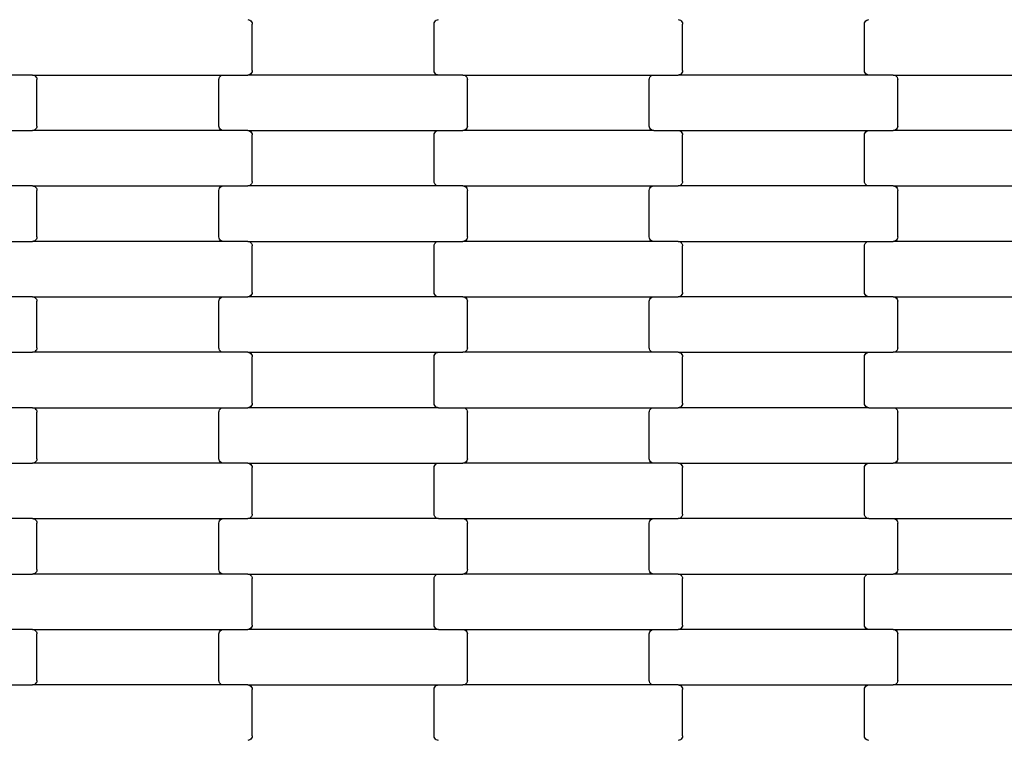
# Model space of a CAD drawing. Units: millimetres. Extents: x 439 to 8969, y -385 to 8855.
# Drawn here: x 5227 to 5671, y 3708 to 4033 of the extents above; entities that cross this region are included whole.
import ezdxf

# ---------------------------------------------------------------- set-up
doc = ezdxf.new("R2010")
doc.units = ezdxf.units.MM
doc.layers.add('Dimensions', color=7, linetype='Continuous')
doc.styles.get("Standard").update_dxf_attribs({"font": 'arial.ttf'})
doc.dimstyles.new('Leikkiset keinu', dxfattribs={"dimtxt": 150, "dimasz": 2.5, "dimexe": 0.06, "dimexo": 0.625, "dimtad": 0, "dimtih": 1, "dimtoh": 1, "dimdec": 0, "dimtxsty": 'Standard', "dimcen": 2.5, "dimadec": 0, "dimazin": 0, "dimtfac": 1, "dimtmove": 0, "dimatfit": 3, "dimfxl": 1, "dimarcsym": 0})

# ---------------------------------------------------------------- blocks, each defined once
blk = doc.blocks.new('*D2')
at = {"layer": 'Defpoints', "color": 0}
for p in [(5356.32, 7684.75), (5228.44, 533.4), (8741.47, 533.4)]:
    blk.add_point(p, dxfattribs=at)
at = {"layer": 'Dimensions', "color": 0, "lineweight": -2}
for p, q in [((5356.95, 7684.75), (8741.53, 7684.75)), ((8741.47, 7682.25), (8741.47, 4186.28)), ((8741.47, 535.9), (8741.47, 4031.88)), ((5229.06, 533.4), (8741.53, 533.4))]:
    blk.add_line(p, q, dxfattribs=at)
at = {"layer": 'Dimensions', "color": 0}
for points in [[(8741.89, 7682.25), (8741.05, 7682.25), (8741.47, 7684.75)], [(8741.05, 535.9), (8741.89, 535.9), (8741.47, 533.4)]]:
    blk.add_solid(points, dxfattribs=at)
at = {"layer": 'Dimensions', "color": 0, "insert": (8741.47, 4109.08), "char_height": 150, "attachment_point": 5}
blk.add_mtext('7151', dxfattribs=at)
blk = doc.blocks.new('*D4')
at = {"layer": 'Defpoints', "color": 0}
for p in [(4657.69, 6438.03), (6802.91, 6438.03), (4657.69, 1779.03)]:
    blk.add_point(p, dxfattribs=at)
at = {"layer": 'Dimensions', "color": 0, "lineweight": -2}
for p, q in [((4658.32, 6438.03), (6802.97, 6438.03)), ((6802.91, 6435.53), (6802.91, 4185.73)), ((6802.91, 1781.53), (6802.91, 4031.33)), ((4658.32, 1779.03), (6802.97, 1779.03))]:
    blk.add_line(p, q, dxfattribs=at)
at = {"layer": 'Dimensions', "color": 0}
for points in [[(6803.32, 6435.53), (6802.49, 6435.53), (6802.91, 6438.03)], [(6802.49, 1781.53), (6803.32, 1781.53), (6802.91, 1779.03)]]:
    blk.add_solid(points, dxfattribs=at)
at = {"layer": 'Dimensions', "color": 0, "insert": (6802.91, 4108.53), "char_height": 150, "attachment_point": 5}
blk.add_mtext('4659', dxfattribs=at)

msp = doc.modelspace()

# ---------------------------------------------------------------- linework, layer by layer
for p, q in [((5329.96, 4033.45), (5330.48, 4033.38)), ((5330.48, 4033.38), (5330.97, 4033.18)), ((5330.97, 4033.18), (5331.39, 4032.86)), ((5331.39, 4032.86), (5331.71, 4032.45)), ((5331.71, 4032.45), (5331.91, 4031.97)), ((5331.91, 4031.97), (5331.98, 4031.45)), ((5331.98, 4010.45), (5331.98, 4031.45)), ((5413.98, 4031.45), (5414.04, 4031.97)), ((5413.98, 4010.45), (5413.98, 4031.45)), ((5414.04, 4031.97), (5414.25, 4032.45)), ((5414.25, 4032.45), (5414.57, 4032.86)), ((5414.57, 4032.86), (5414.98, 4033.18)), ((5414.98, 4033.18), (5415.47, 4033.38)), ((5415.47, 4033.38), (5415.99, 4033.45)), ((5523.96, 4033.45), (5524.48, 4033.38)), ((5524.48, 4033.38), (5524.97, 4033.18)), ((5524.97, 4033.18), (5525.39, 4032.86)), ((5525.39, 4032.86), (5525.71, 4032.45)), ((5525.71, 4032.45), (5525.91, 4031.97)), ((5525.91, 4031.97), (5525.98, 4031.45)), ((5525.98, 4010.45), (5525.98, 4031.45)), ((5607.98, 4031.45), (5608.04, 4031.97)), ((5607.98, 4010.45), (5607.98, 4031.45)), ((5608.04, 4031.97), (5608.25, 4032.45)), ((5608.25, 4032.45), (5608.57, 4032.86)), ((5608.57, 4032.86), (5608.98, 4033.18)), ((5608.98, 4033.18), (5609.47, 4033.38)), ((5609.47, 4033.38), (5609.99, 4033.45)), ((5232.96, 4008.45), (5221.99, 4008.45)), ((5232.96, 4008.45), (5233.48, 4008.38)), ((5232.96, 4008.45), (5318.99, 4008.45)), ((5233.48, 4008.38), (5233.97, 4008.18)), ((5233.97, 4008.18), (5234.39, 4007.86)), ((5234.39, 4007.86), (5234.71, 4007.45)), ((5234.71, 4007.45), (5234.91, 4006.97)), ((5317.04, 4006.97), (5317.25, 4007.45)), ((5317.25, 4007.45), (5317.57, 4007.86)), ((5317.57, 4007.86), (5317.98, 4008.18)), ((5317.98, 4008.18), (5318.47, 4008.38)), ((5318.47, 4008.38), (5318.99, 4008.45)), ((5318.99, 4008.45), (5329.96, 4008.45)), ((5330.48, 4008.52), (5329.96, 4008.45)), ((5415.99, 4008.45), (5329.96, 4008.45)), ((5330.97, 4008.72), (5330.48, 4008.52)), ((5331.39, 4009.04), (5330.97, 4008.72)), ((5331.71, 4009.45), (5331.39, 4009.04)), ((5331.91, 4009.93), (5331.71, 4009.45)), ((5331.98, 4010.45), (5331.91, 4009.93)), ((5414.04, 4009.93), (5413.98, 4010.45)), ((5414.25, 4009.45), (5414.04, 4009.93)), ((5414.57, 4009.04), (5414.25, 4009.45)), ((5414.98, 4008.72), (5414.57, 4009.04)), ((5415.47, 4008.52), (5414.98, 4008.72)), ((5415.99, 4008.45), (5415.47, 4008.52)), ((5426.96, 4008.45), (5415.99, 4008.45)), ((5426.96, 4008.45), (5427.48, 4008.38)), ((5426.96, 4008.45), (5512.99, 4008.45)), ((5427.48, 4008.38), (5427.97, 4008.18)), ((5427.97, 4008.18), (5428.39, 4007.86)), ((5428.39, 4007.86), (5428.71, 4007.45)), ((5428.71, 4007.45), (5428.91, 4006.97)), ((5511.04, 4006.97), (5511.25, 4007.45)), ((5511.25, 4007.45), (5511.57, 4007.86)), ((5511.57, 4007.86), (5511.98, 4008.18)), ((5511.98, 4008.18), (5512.47, 4008.38)), ((5512.47, 4008.38), (5512.99, 4008.45)), ((5512.99, 4008.45), (5523.96, 4008.45)), ((5524.48, 4008.52), (5523.96, 4008.45)), ((5609.99, 4008.45), (5523.96, 4008.45)), ((5524.97, 4008.72), (5524.48, 4008.52)), ((5525.39, 4009.04), (5524.97, 4008.72)), ((5525.71, 4009.45), (5525.39, 4009.04)), ((5525.91, 4009.93), (5525.71, 4009.45)), ((5525.98, 4010.45), (5525.91, 4009.93)), ((5608.04, 4009.93), (5607.98, 4010.45)), ((5608.25, 4009.45), (5608.04, 4009.93)), ((5608.57, 4009.04), (5608.25, 4009.45)), ((5608.98, 4008.72), (5608.57, 4009.04)), ((5609.47, 4008.52), (5608.98, 4008.72)), ((5609.99, 4008.45), (5609.47, 4008.52)), ((5620.96, 4008.45), (5609.99, 4008.45)), ((5620.96, 4008.45), (5621.48, 4008.38)), ((5620.96, 4008.45), (5706.99, 4008.45)), ((5621.48, 4008.38), (5621.97, 4008.18)), ((5621.97, 4008.18), (5622.39, 4007.86)), ((5622.39, 4007.86), (5622.71, 4007.45)), ((5622.71, 4007.45), (5622.91, 4006.97)), ((5234.91, 4006.97), (5234.98, 4006.45)), ((5234.98, 3985.45), (5234.98, 4006.45)), ((5316.98, 4006.45), (5317.04, 4006.97)), ((5316.98, 3985.45), (5316.98, 4006.45)), ((5428.91, 4006.97), (5428.98, 4006.45)), ((5428.98, 3985.45), (5428.98, 4006.45)), ((5510.98, 4006.45), (5511.04, 4006.97)), ((5510.98, 3985.45), (5510.98, 4006.45)), ((5622.91, 4006.97), (5622.98, 4006.45)), ((5622.98, 3985.45), (5622.98, 4006.45)), ((5234.98, 3985.45), (5234.91, 3984.93)), ((5317.04, 3984.93), (5316.98, 3985.45)), ((5428.98, 3985.45), (5428.91, 3984.93)), ((5511.04, 3984.93), (5510.98, 3985.45)), ((5622.98, 3985.45), (5622.91, 3984.93)), ((5221.99, 3983.45), (5232.96, 3983.45)), ((5233.48, 3983.52), (5232.96, 3983.45)), ((5318.99, 3983.45), (5232.96, 3983.45)), ((5233.97, 3983.72), (5233.48, 3983.52)), ((5234.39, 3984.04), (5233.97, 3983.72)), ((5234.71, 3984.45), (5234.39, 3984.04)), ((5234.91, 3984.93), (5234.71, 3984.45)), ((5317.25, 3984.45), (5317.04, 3984.93)), ((5317.57, 3984.04), (5317.25, 3984.45)), ((5317.98, 3983.72), (5317.57, 3984.04)), ((5318.47, 3983.52), (5317.98, 3983.72)), ((5318.99, 3983.45), (5318.47, 3983.52)), ((5329.96, 3983.45), (5318.99, 3983.45)), ((5329.96, 3983.45), (5330.48, 3983.38)), ((5329.96, 3983.45), (5415.99, 3983.45)), ((5330.48, 3983.38), (5330.97, 3983.18)), ((5330.97, 3983.18), (5331.39, 3982.86)), ((5331.39, 3982.86), (5331.71, 3982.45)), ((5331.71, 3982.45), (5331.91, 3981.97)), ((5331.91, 3981.97), (5331.98, 3981.45)), ((5331.98, 3960.45), (5331.98, 3981.45)), ((5413.98, 3981.45), (5414.04, 3981.97)), ((5413.98, 3960.45), (5413.98, 3981.45)), ((5414.04, 3981.97), (5414.25, 3982.45)), ((5414.25, 3982.45), (5414.57, 3982.86)), ((5414.57, 3982.86), (5414.98, 3983.18)), ((5414.98, 3983.18), (5415.47, 3983.38)), ((5415.47, 3983.38), (5415.99, 3983.45)), ((5415.99, 3983.45), (5426.96, 3983.45)), ((5427.48, 3983.52), (5426.96, 3983.45)), ((5512.99, 3983.45), (5426.96, 3983.45)), ((5427.97, 3983.72), (5427.48, 3983.52)), ((5428.39, 3984.04), (5427.97, 3983.72)), ((5428.71, 3984.45), (5428.39, 3984.04)), ((5428.91, 3984.93), (5428.71, 3984.45)), ((5511.25, 3984.45), (5511.04, 3984.93)), ((5511.57, 3984.04), (5511.25, 3984.45)), ((5511.98, 3983.72), (5511.57, 3984.04)), ((5512.47, 3983.52), (5511.98, 3983.72)), ((5512.99, 3983.45), (5512.47, 3983.52)), ((5512.99, 3983.45), (5523.96, 3983.45)), ((5523.96, 3983.45), (5524.48, 3983.38)), ((5523.96, 3983.45), (5609.99, 3983.45)), ((5524.48, 3983.38), (5524.97, 3983.18)), ((5524.97, 3983.18), (5525.39, 3982.86)), ((5525.39, 3982.86), (5525.71, 3982.45)), ((5525.71, 3982.45), (5525.91, 3981.97)), ((5525.91, 3981.97), (5525.98, 3981.45)), ((5525.98, 3960.45), (5525.98, 3981.45)), ((5607.98, 3981.45), (5608.04, 3981.97)), ((5607.98, 3960.45), (5607.98, 3981.45)), ((5608.04, 3981.97), (5608.25, 3982.45)), ((5608.25, 3982.45), (5608.57, 3982.86)), ((5608.57, 3982.86), (5608.98, 3983.18)), ((5608.98, 3983.18), (5609.47, 3983.38)), ((5609.47, 3983.38), (5609.99, 3983.45)), ((5609.99, 3983.45), (5620.96, 3983.45)), ((5621.48, 3983.52), (5620.96, 3983.45)), ((5706.99, 3983.45), (5620.96, 3983.45)), ((5621.97, 3983.72), (5621.48, 3983.52)), ((5622.39, 3984.04), (5621.97, 3983.72)), ((5622.71, 3984.45), (5622.39, 3984.04)), ((5622.91, 3984.93), (5622.71, 3984.45)), ((5232.96, 3958.45), (5221.99, 3958.45)), ((5232.96, 3958.45), (5233.48, 3958.38)), ((5232.96, 3958.45), (5318.99, 3958.45)), ((5318.47, 3958.38), (5318.99, 3958.45)), ((5318.99, 3958.45), (5329.96, 3958.45)), ((5330.48, 3958.52), (5329.96, 3958.45)), ((5415.99, 3958.45), (5329.96, 3958.45)), ((5330.97, 3958.72), (5330.48, 3958.52)), ((5331.39, 3959.04), (5330.97, 3958.72)), ((5331.71, 3959.45), (5331.39, 3959.04)), ((5331.91, 3959.93), (5331.71, 3959.45)), ((5331.98, 3960.45), (5331.91, 3959.93)), ((5414.04, 3959.93), (5413.98, 3960.45)), ((5414.25, 3959.45), (5414.04, 3959.93)), ((5414.57, 3959.04), (5414.25, 3959.45)), ((5414.98, 3958.72), (5414.57, 3959.04)), ((5415.47, 3958.52), (5414.98, 3958.72)), ((5415.99, 3958.45), (5415.47, 3958.52)), ((5426.96, 3958.45), (5415.99, 3958.45)), ((5426.96, 3958.45), (5427.48, 3958.38)), ((5426.96, 3958.45), (5512.99, 3958.45)), ((5512.47, 3958.38), (5512.99, 3958.45)), ((5512.99, 3958.45), (5523.96, 3958.45)), ((5524.48, 3958.52), (5523.96, 3958.45)), ((5609.99, 3958.45), (5523.96, 3958.45)), ((5524.97, 3958.72), (5524.48, 3958.52)), ((5525.39, 3959.04), (5524.97, 3958.72)), ((5525.71, 3959.45), (5525.39, 3959.04)), ((5525.91, 3959.93), (5525.71, 3959.45)), ((5525.98, 3960.45), (5525.91, 3959.93)), ((5608.04, 3959.93), (5607.98, 3960.45)), ((5608.25, 3959.45), (5608.04, 3959.93)), ((5608.57, 3959.04), (5608.25, 3959.45)), ((5608.98, 3958.72), (5608.57, 3959.04)), ((5609.47, 3958.52), (5608.98, 3958.72)), ((5609.99, 3958.45), (5609.47, 3958.52)), ((5620.96, 3958.45), (5609.99, 3958.45)), ((5620.96, 3958.45), (5621.48, 3958.38)), ((5620.96, 3958.45), (5706.99, 3958.45)), ((5233.48, 3958.38), (5233.97, 3958.18)), ((5233.97, 3958.18), (5234.39, 3957.86)), ((5234.39, 3957.86), (5234.71, 3957.45)), ((5234.71, 3957.45), (5234.91, 3956.97)), ((5234.91, 3956.97), (5234.98, 3956.45)), ((5234.98, 3935.45), (5234.98, 3956.45)), ((5316.98, 3956.45), (5317.04, 3956.97)), ((5316.98, 3935.45), (5316.98, 3956.45)), ((5317.04, 3956.97), (5317.25, 3957.45)), ((5317.25, 3957.45), (5317.57, 3957.86)), ((5317.57, 3957.86), (5317.98, 3958.18)), ((5317.98, 3958.18), (5318.47, 3958.38)), ((5427.48, 3958.38), (5427.97, 3958.18)), ((5427.97, 3958.18), (5428.39, 3957.86)), ((5428.39, 3957.86), (5428.71, 3957.45)), ((5428.71, 3957.45), (5428.91, 3956.97)), ((5428.91, 3956.97), (5428.98, 3956.45)), ((5428.98, 3935.45), (5428.98, 3956.45)), ((5510.98, 3956.45), (5511.04, 3956.97)), ((5510.98, 3935.45), (5510.98, 3956.45)), ((5511.04, 3956.97), (5511.25, 3957.45)), ((5511.25, 3957.45), (5511.57, 3957.86)), ((5511.57, 3957.86), (5511.98, 3958.18)), ((5511.98, 3958.18), (5512.47, 3958.38)), ((5621.48, 3958.38), (5621.97, 3958.18)), ((5621.97, 3958.18), (5622.39, 3957.86)), ((5622.39, 3957.86), (5622.71, 3957.45)), ((5622.71, 3957.45), (5622.91, 3956.97)), ((5622.91, 3956.97), (5622.98, 3956.45)), ((5622.98, 3935.45), (5622.98, 3956.45)), ((5221.99, 3933.45), (5232.96, 3933.45)), ((5233.48, 3933.52), (5232.96, 3933.45)), ((5318.99, 3933.45), (5232.96, 3933.45)), ((5233.97, 3933.72), (5233.48, 3933.52)), ((5234.39, 3934.04), (5233.97, 3933.72)), ((5234.71, 3934.45), (5234.39, 3934.04)), ((5234.91, 3934.93), (5234.71, 3934.45)), ((5234.98, 3935.45), (5234.91, 3934.93)), ((5317.04, 3934.93), (5316.98, 3935.45)), ((5317.25, 3934.45), (5317.04, 3934.93)), ((5317.57, 3934.04), (5317.25, 3934.45)), ((5317.98, 3933.72), (5317.57, 3934.04)), ((5318.47, 3933.52), (5317.98, 3933.72)), ((5318.99, 3933.45), (5318.47, 3933.52)), ((5329.96, 3933.45), (5318.99, 3933.45)), ((5329.96, 3933.45), (5330.48, 3933.38)), ((5329.96, 3933.45), (5415.99, 3933.45)), ((5330.48, 3933.38), (5330.97, 3933.18)), ((5330.97, 3933.18), (5331.39, 3932.86)), ((5331.39, 3932.86), (5331.71, 3932.45)), ((5331.71, 3932.45), (5331.91, 3931.97)), ((5331.91, 3931.97), (5331.98, 3931.45)), ((5413.98, 3931.45), (5414.04, 3931.97)), ((5414.04, 3931.97), (5414.25, 3932.45)), ((5414.25, 3932.45), (5414.57, 3932.86)), ((5414.57, 3932.86), (5414.98, 3933.18)), ((5414.98, 3933.18), (5415.47, 3933.38)), ((5415.47, 3933.38), (5415.99, 3933.45)), ((5415.99, 3933.45), (5426.96, 3933.45)), ((5427.48, 3933.52), (5426.96, 3933.45)), ((5512.99, 3933.45), (5426.96, 3933.45)), ((5427.97, 3933.72), (5427.48, 3933.52)), ((5428.39, 3934.04), (5427.97, 3933.72)), ((5428.71, 3934.45), (5428.39, 3934.04)), ((5428.91, 3934.93), (5428.71, 3934.45)), ((5428.98, 3935.45), (5428.91, 3934.93)), ((5511.04, 3934.93), (5510.98, 3935.45)), ((5511.25, 3934.45), (5511.04, 3934.93)), ((5511.57, 3934.04), (5511.25, 3934.45)), ((5511.98, 3933.72), (5511.57, 3934.04)), ((5512.47, 3933.52), (5511.98, 3933.72)), ((5512.99, 3933.45), (5512.47, 3933.52)), ((5523.96, 3933.45), (5512.99, 3933.45)), ((5523.96, 3933.45), (5524.48, 3933.38)), ((5523.96, 3933.45), (5609.99, 3933.45)), ((5524.48, 3933.38), (5524.97, 3933.18)), ((5524.97, 3933.18), (5525.39, 3932.86)), ((5525.39, 3932.86), (5525.71, 3932.45)), ((5525.71, 3932.45), (5525.91, 3931.97)), ((5525.91, 3931.97), (5525.98, 3931.45)), ((5607.98, 3931.45), (5608.04, 3931.97)), ((5608.04, 3931.97), (5608.25, 3932.45)), ((5608.25, 3932.45), (5608.57, 3932.86)), ((5608.57, 3932.86), (5608.98, 3933.18)), ((5608.98, 3933.18), (5609.47, 3933.38)), ((5609.47, 3933.38), (5609.99, 3933.45)), ((5609.99, 3933.45), (5620.96, 3933.45)), ((5621.48, 3933.52), (5620.96, 3933.45)), ((5706.99, 3933.45), (5620.96, 3933.45)), ((5621.97, 3933.72), (5621.48, 3933.52)), ((5622.39, 3934.04), (5621.97, 3933.72)), ((5622.71, 3934.45), (5622.39, 3934.04)), ((5622.91, 3934.93), (5622.71, 3934.45)), ((5622.98, 3935.45), (5622.91, 3934.93)), ((5331.98, 3910.45), (5331.98, 3931.45)), ((5413.98, 3910.45), (5413.98, 3931.45)), ((5525.98, 3910.45), (5525.98, 3931.45)), ((5607.98, 3910.45), (5607.98, 3931.45)), ((5331.91, 3909.93), (5331.71, 3909.45)), ((5331.98, 3910.45), (5331.91, 3909.93)), ((5414.04, 3909.93), (5413.98, 3910.45)), ((5414.25, 3909.45), (5414.04, 3909.93)), ((5525.91, 3909.93), (5525.71, 3909.45)), ((5525.98, 3910.45), (5525.91, 3909.93)), ((5608.04, 3909.93), (5607.98, 3910.45)), ((5608.25, 3909.45), (5608.04, 3909.93)), ((5232.96, 3908.45), (5221.99, 3908.45)), ((5232.96, 3908.45), (5233.48, 3908.38)), ((5232.96, 3908.45), (5318.99, 3908.45)), ((5233.48, 3908.38), (5233.97, 3908.18)), ((5233.97, 3908.18), (5234.39, 3907.86)), ((5234.39, 3907.86), (5234.71, 3907.45)), ((5234.71, 3907.45), (5234.91, 3906.97)), ((5234.91, 3906.97), (5234.98, 3906.45)), ((5234.98, 3885.45), (5234.98, 3906.45)), ((5316.98, 3906.45), (5317.04, 3906.97)), ((5316.98, 3885.45), (5316.98, 3906.45)), ((5317.04, 3906.97), (5317.25, 3907.45)), ((5317.25, 3907.45), (5317.57, 3907.86)), ((5317.57, 3907.86), (5317.98, 3908.18)), ((5317.98, 3908.18), (5318.47, 3908.38)), ((5318.47, 3908.38), (5318.99, 3908.45)), ((5318.99, 3908.45), (5329.96, 3908.45)), ((5330.48, 3908.52), (5329.96, 3908.45)), ((5415.99, 3908.45), (5329.96, 3908.45)), ((5330.97, 3908.72), (5330.48, 3908.52)), ((5331.39, 3909.04), (5330.97, 3908.72)), ((5331.71, 3909.45), (5331.39, 3909.04)), ((5414.57, 3909.04), (5414.25, 3909.45)), ((5414.98, 3908.72), (5414.57, 3909.04)), ((5415.47, 3908.52), (5414.98, 3908.72)), ((5415.99, 3908.45), (5415.47, 3908.52)), ((5426.96, 3908.45), (5415.99, 3908.45)), ((5426.96, 3908.45), (5427.48, 3908.38)), ((5426.96, 3908.45), (5512.99, 3908.45)), ((5427.48, 3908.38), (5427.97, 3908.18)), ((5427.97, 3908.18), (5428.39, 3907.86)), ((5428.39, 3907.86), (5428.71, 3907.45)), ((5428.71, 3907.45), (5428.91, 3906.97)), ((5428.91, 3906.97), (5428.98, 3906.45)), ((5428.98, 3885.45), (5428.98, 3906.45)), ((5510.98, 3906.45), (5511.04, 3906.97)), ((5510.98, 3885.45), (5510.98, 3906.45)), ((5511.04, 3906.97), (5511.25, 3907.45)), ((5511.25, 3907.45), (5511.57, 3907.86)), ((5511.57, 3907.86), (5511.98, 3908.18)), ((5511.98, 3908.18), (5512.47, 3908.38)), ((5512.47, 3908.38), (5512.99, 3908.45)), ((5512.99, 3908.45), (5523.96, 3908.45)), ((5524.48, 3908.52), (5523.96, 3908.45)), ((5609.99, 3908.45), (5523.96, 3908.45)), ((5524.97, 3908.72), (5524.48, 3908.52)), ((5525.39, 3909.04), (5524.97, 3908.72)), ((5525.71, 3909.45), (5525.39, 3909.04)), ((5608.57, 3909.04), (5608.25, 3909.45)), ((5608.98, 3908.72), (5608.57, 3909.04)), ((5609.47, 3908.52), (5608.98, 3908.72)), ((5609.99, 3908.45), (5609.47, 3908.52)), ((5620.96, 3908.45), (5609.99, 3908.45)), ((5620.96, 3908.45), (5621.48, 3908.38)), ((5620.96, 3908.45), (5706.99, 3908.45)), ((5621.48, 3908.38), (5621.97, 3908.18)), ((5621.97, 3908.18), (5622.39, 3907.86)), ((5622.39, 3907.86), (5622.71, 3907.45)), ((5622.71, 3907.45), (5622.91, 3906.97)), ((5622.91, 3906.97), (5622.98, 3906.45)), ((5622.98, 3885.45), (5622.98, 3906.45)), ((5221.99, 3883.45), (5232.96, 3883.45)), ((5233.48, 3883.52), (5232.96, 3883.45)), ((5318.99, 3883.45), (5232.96, 3883.45)), ((5233.97, 3883.72), (5233.48, 3883.52)), ((5234.39, 3884.04), (5233.97, 3883.72)), ((5234.71, 3884.45), (5234.39, 3884.04)), ((5234.91, 3884.93), (5234.71, 3884.45)), ((5234.98, 3885.45), (5234.91, 3884.93)), ((5317.04, 3884.93), (5316.98, 3885.45)), ((5317.25, 3884.45), (5317.04, 3884.93)), ((5317.57, 3884.04), (5317.25, 3884.45)), ((5317.98, 3883.72), (5317.57, 3884.04)), ((5318.47, 3883.52), (5317.98, 3883.72)), ((5318.99, 3883.45), (5318.47, 3883.52)), ((5329.96, 3883.45), (5318.99, 3883.45)), ((5329.96, 3883.45), (5330.48, 3883.38)), ((5329.96, 3883.45), (5415.99, 3883.45)), ((5330.48, 3883.38), (5330.97, 3883.18)), ((5330.97, 3883.18), (5331.39, 3882.86)), ((5414.57, 3882.86), (5414.98, 3883.18)), ((5414.98, 3883.18), (5415.47, 3883.38)), ((5415.47, 3883.38), (5415.99, 3883.45)), ((5415.99, 3883.45), (5426.96, 3883.45)), ((5427.48, 3883.52), (5426.96, 3883.45)), ((5512.99, 3883.45), (5426.96, 3883.45)), ((5427.97, 3883.72), (5427.48, 3883.52)), ((5428.39, 3884.04), (5427.97, 3883.72)), ((5428.71, 3884.45), (5428.39, 3884.04)), ((5428.91, 3884.93), (5428.71, 3884.45)), ((5428.98, 3885.45), (5428.91, 3884.93)), ((5511.04, 3884.93), (5510.98, 3885.45)), ((5511.25, 3884.45), (5511.04, 3884.93)), ((5511.57, 3884.04), (5511.25, 3884.45)), ((5511.98, 3883.72), (5511.57, 3884.04)), ((5512.47, 3883.52), (5511.98, 3883.72)), ((5512.99, 3883.45), (5512.47, 3883.52)), ((5523.96, 3883.45), (5512.99, 3883.45)), ((5523.96, 3883.45), (5524.48, 3883.38)), ((5523.96, 3883.45), (5609.99, 3883.45)), ((5524.48, 3883.38), (5524.97, 3883.18)), ((5524.97, 3883.18), (5525.39, 3882.86)), ((5608.57, 3882.86), (5608.98, 3883.18)), ((5608.98, 3883.18), (5609.47, 3883.38)), ((5609.47, 3883.38), (5609.99, 3883.45)), ((5609.99, 3883.45), (5620.96, 3883.45)), ((5621.48, 3883.52), (5620.96, 3883.45)), ((5706.99, 3883.45), (5620.96, 3883.45)), ((5621.97, 3883.72), (5621.48, 3883.52)), ((5622.39, 3884.04), (5621.97, 3883.72)), ((5622.71, 3884.45), (5622.39, 3884.04)), ((5622.91, 3884.93), (5622.71, 3884.45)), ((5622.98, 3885.45), (5622.91, 3884.93)), ((5331.39, 3882.86), (5331.71, 3882.45)), ((5331.71, 3882.45), (5331.91, 3881.97)), ((5331.91, 3881.97), (5331.98, 3881.45)), ((5331.98, 3860.45), (5331.98, 3881.45)), ((5413.98, 3881.45), (5414.04, 3881.97)), ((5413.98, 3860.45), (5413.98, 3881.45)), ((5414.04, 3881.97), (5414.25, 3882.45)), ((5414.25, 3882.45), (5414.57, 3882.86)), ((5525.39, 3882.86), (5525.71, 3882.45)), ((5525.71, 3882.45), (5525.91, 3881.97)), ((5525.91, 3881.97), (5525.98, 3881.45)), ((5525.98, 3860.45), (5525.98, 3881.45)), ((5607.98, 3881.45), (5608.04, 3881.97)), ((5607.98, 3860.45), (5607.98, 3881.45)), ((5608.04, 3881.97), (5608.25, 3882.45)), ((5608.25, 3882.45), (5608.57, 3882.86)), ((5232.96, 3858.45), (5221.99, 3858.45)), ((5232.96, 3858.45), (5233.48, 3858.38)), ((5232.96, 3858.45), (5318.99, 3858.45)), ((5233.48, 3858.38), (5233.97, 3858.18)), ((5233.97, 3858.18), (5234.39, 3857.86)), ((5234.39, 3857.86), (5234.71, 3857.45)), ((5234.71, 3857.45), (5234.91, 3856.97)), ((5234.91, 3856.97), (5234.98, 3856.45)), ((5234.98, 3835.45), (5234.98, 3856.45)), ((5316.98, 3856.45), (5317.04, 3856.97)), ((5316.98, 3835.45), (5316.98, 3856.45)), ((5317.04, 3856.97), (5317.25, 3857.45)), ((5317.25, 3857.45), (5317.57, 3857.86)), ((5317.57, 3857.86), (5317.98, 3858.18)), ((5317.98, 3858.18), (5318.47, 3858.38)), ((5318.47, 3858.38), (5318.99, 3858.45)), ((5318.99, 3858.45), (5329.96, 3858.45)), ((5330.48, 3858.52), (5329.96, 3858.45)), ((5415.99, 3858.45), (5329.96, 3858.45)), ((5330.97, 3858.72), (5330.48, 3858.52)), ((5331.39, 3859.04), (5330.97, 3858.72)), ((5331.71, 3859.45), (5331.39, 3859.04)), ((5331.91, 3859.93), (5331.71, 3859.45)), ((5331.98, 3860.45), (5331.91, 3859.93)), ((5414.04, 3859.93), (5413.98, 3860.45)), ((5414.25, 3859.45), (5414.04, 3859.93)), ((5414.57, 3859.04), (5414.25, 3859.45)), ((5414.98, 3858.72), (5414.57, 3859.04)), ((5415.47, 3858.52), (5414.98, 3858.72)), ((5415.99, 3858.45), (5415.47, 3858.52)), ((5415.99, 3858.45), (5426.96, 3858.45)), ((5426.96, 3858.45), (5427.48, 3858.38)), ((5426.96, 3858.45), (5512.99, 3858.45)), ((5427.48, 3858.38), (5427.97, 3858.18)), ((5427.97, 3858.18), (5428.39, 3857.86)), ((5428.39, 3857.86), (5428.71, 3857.45)), ((5428.71, 3857.45), (5428.91, 3856.97)), ((5428.91, 3856.97), (5428.98, 3856.45)), ((5428.98, 3835.45), (5428.98, 3856.45)), ((5510.98, 3856.45), (5511.04, 3856.97)), ((5510.98, 3835.45), (5510.98, 3856.45)), ((5511.04, 3856.97), (5511.25, 3857.45)), ((5511.25, 3857.45), (5511.57, 3857.86)), ((5511.57, 3857.86), (5511.98, 3858.18)), ((5511.98, 3858.18), (5512.47, 3858.38)), ((5512.47, 3858.38), (5512.99, 3858.45)), ((5512.99, 3858.45), (5523.96, 3858.45)), ((5524.48, 3858.52), (5523.96, 3858.45)), ((5609.99, 3858.45), (5523.96, 3858.45)), ((5524.97, 3858.72), (5524.48, 3858.52)), ((5525.39, 3859.04), (5524.97, 3858.72)), ((5525.71, 3859.45), (5525.39, 3859.04)), ((5525.91, 3859.93), (5525.71, 3859.45)), ((5525.98, 3860.45), (5525.91, 3859.93)), ((5608.04, 3859.93), (5607.98, 3860.45)), ((5608.25, 3859.45), (5608.04, 3859.93)), ((5608.57, 3859.04), (5608.25, 3859.45)), ((5608.98, 3858.72), (5608.57, 3859.04)), ((5609.47, 3858.52), (5608.98, 3858.72)), ((5609.99, 3858.45), (5609.47, 3858.52)), ((5609.99, 3858.45), (5620.96, 3858.45)), ((5620.96, 3858.45), (5621.48, 3858.38)), ((5620.96, 3858.45), (5706.99, 3858.45)), ((5621.48, 3858.38), (5621.97, 3858.18)), ((5621.97, 3858.18), (5622.39, 3857.86)), ((5622.39, 3857.86), (5622.71, 3857.45)), ((5622.71, 3857.45), (5622.91, 3856.97)), ((5622.91, 3856.97), (5622.98, 3856.45)), ((5622.98, 3835.45), (5622.98, 3856.45)), ((5234.71, 3834.45), (5234.39, 3834.04)), ((5234.91, 3834.93), (5234.71, 3834.45)), ((5234.98, 3835.45), (5234.91, 3834.93)), ((5317.04, 3834.93), (5316.98, 3835.45)), ((5317.25, 3834.45), (5317.04, 3834.93)), ((5317.57, 3834.04), (5317.25, 3834.45)), ((5428.71, 3834.45), (5428.39, 3834.04)), ((5428.91, 3834.93), (5428.71, 3834.45)), ((5428.98, 3835.45), (5428.91, 3834.93)), ((5511.04, 3834.93), (5510.98, 3835.45)), ((5511.25, 3834.45), (5511.04, 3834.93)), ((5511.57, 3834.04), (5511.25, 3834.45)), ((5622.71, 3834.45), (5622.39, 3834.04)), ((5622.91, 3834.93), (5622.71, 3834.45)), ((5622.98, 3835.45), (5622.91, 3834.93)), ((5221.99, 3833.45), (5232.96, 3833.45)), ((5233.48, 3833.52), (5232.96, 3833.45)), ((5318.99, 3833.45), (5232.96, 3833.45)), ((5233.97, 3833.72), (5233.48, 3833.52)), ((5234.39, 3834.04), (5233.97, 3833.72)), ((5317.98, 3833.72), (5317.57, 3834.04)), ((5318.47, 3833.52), (5317.98, 3833.72)), ((5318.99, 3833.45), (5318.47, 3833.52)), ((5329.96, 3833.45), (5318.99, 3833.45)), ((5329.96, 3833.45), (5330.48, 3833.38)), ((5329.96, 3833.45), (5415.99, 3833.45)), ((5330.48, 3833.38), (5330.97, 3833.18)), ((5330.97, 3833.18), (5331.39, 3832.86)), ((5331.39, 3832.86), (5331.71, 3832.45)), ((5331.71, 3832.45), (5331.91, 3831.97)), ((5331.91, 3831.97), (5331.98, 3831.45)), ((5331.98, 3810.45), (5331.98, 3831.45)), ((5413.98, 3831.45), (5414.04, 3831.97)), ((5413.98, 3810.45), (5413.98, 3831.45)), ((5414.04, 3831.97), (5414.25, 3832.45)), ((5414.25, 3832.45), (5414.57, 3832.86)), ((5414.57, 3832.86), (5414.98, 3833.18)), ((5414.98, 3833.18), (5415.47, 3833.38)), ((5415.47, 3833.38), (5415.99, 3833.45)), ((5415.99, 3833.45), (5426.96, 3833.45)), ((5427.48, 3833.52), (5426.96, 3833.45)), ((5512.99, 3833.45), (5426.96, 3833.45)), ((5427.97, 3833.72), (5427.48, 3833.52)), ((5428.39, 3834.04), (5427.97, 3833.72)), ((5511.98, 3833.72), (5511.57, 3834.04)), ((5512.47, 3833.52), (5511.98, 3833.72)), ((5512.99, 3833.45), (5512.47, 3833.52)), ((5523.96, 3833.45), (5512.99, 3833.45)), ((5523.96, 3833.45), (5524.48, 3833.38)), ((5523.96, 3833.45), (5609.99, 3833.45)), ((5524.48, 3833.38), (5524.97, 3833.18)), ((5524.97, 3833.18), (5525.39, 3832.86)), ((5525.39, 3832.86), (5525.71, 3832.45)), ((5525.71, 3832.45), (5525.91, 3831.97)), ((5525.91, 3831.97), (5525.98, 3831.45)), ((5525.98, 3810.45), (5525.98, 3831.45)), ((5607.98, 3831.45), (5608.04, 3831.97)), ((5607.98, 3810.45), (5607.98, 3831.45)), ((5608.04, 3831.97), (5608.25, 3832.45)), ((5608.25, 3832.45), (5608.57, 3832.86)), ((5608.57, 3832.86), (5608.98, 3833.18)), ((5608.98, 3833.18), (5609.47, 3833.38)), ((5609.47, 3833.38), (5609.99, 3833.45)), ((5609.99, 3833.45), (5620.96, 3833.45)), ((5621.48, 3833.52), (5620.96, 3833.45)), ((5706.99, 3833.45), (5620.96, 3833.45)), ((5621.97, 3833.72), (5621.48, 3833.52)), ((5622.39, 3834.04), (5621.97, 3833.72)), ((5232.96, 3808.45), (5221.99, 3808.45)), ((5232.96, 3808.45), (5233.48, 3808.38)), ((5232.96, 3808.45), (5318.99, 3808.45)), ((5233.48, 3808.38), (5233.97, 3808.18)), ((5233.97, 3808.18), (5234.39, 3807.86)), ((5234.39, 3807.86), (5234.71, 3807.45)), ((5317.25, 3807.45), (5317.57, 3807.86)), ((5317.57, 3807.86), (5317.98, 3808.18)), ((5317.98, 3808.18), (5318.47, 3808.38)), ((5318.47, 3808.38), (5318.99, 3808.45)), ((5318.99, 3808.45), (5329.96, 3808.45)), ((5330.48, 3808.52), (5329.96, 3808.45)), ((5415.99, 3808.45), (5329.96, 3808.45)), ((5330.97, 3808.72), (5330.48, 3808.52)), ((5331.39, 3809.04), (5330.97, 3808.72)), ((5331.71, 3809.45), (5331.39, 3809.04)), ((5331.91, 3809.93), (5331.71, 3809.45)), ((5331.98, 3810.45), (5331.91, 3809.93)), ((5414.04, 3809.93), (5413.98, 3810.45)), ((5414.25, 3809.45), (5414.04, 3809.93)), ((5414.57, 3809.04), (5414.25, 3809.45)), ((5414.98, 3808.72), (5414.57, 3809.04)), ((5415.47, 3808.52), (5414.98, 3808.72)), ((5415.99, 3808.45), (5415.47, 3808.52)), ((5415.99, 3808.45), (5426.96, 3808.45)), ((5426.96, 3808.45), (5427.48, 3808.38)), ((5426.96, 3808.45), (5512.99, 3808.45)), ((5427.48, 3808.38), (5427.97, 3808.18)), ((5427.97, 3808.18), (5428.39, 3807.86)), ((5428.39, 3807.86), (5428.71, 3807.45)), ((5511.25, 3807.45), (5511.57, 3807.86)), ((5511.57, 3807.86), (5511.98, 3808.18)), ((5511.98, 3808.18), (5512.47, 3808.38)), ((5512.47, 3808.38), (5512.99, 3808.45)), ((5512.99, 3808.45), (5523.96, 3808.45)), ((5524.48, 3808.52), (5523.96, 3808.45)), ((5609.99, 3808.45), (5523.96, 3808.45)), ((5524.97, 3808.72), (5524.48, 3808.52)), ((5525.39, 3809.04), (5524.97, 3808.72)), ((5525.71, 3809.45), (5525.39, 3809.04)), ((5525.91, 3809.93), (5525.71, 3809.45)), ((5525.98, 3810.45), (5525.91, 3809.93)), ((5608.04, 3809.93), (5607.98, 3810.45)), ((5608.25, 3809.45), (5608.04, 3809.93)), ((5608.57, 3809.04), (5608.25, 3809.45)), ((5608.98, 3808.72), (5608.57, 3809.04)), ((5609.47, 3808.52), (5608.98, 3808.72)), ((5609.99, 3808.45), (5609.47, 3808.52)), ((5609.99, 3808.45), (5620.96, 3808.45)), ((5620.96, 3808.45), (5621.48, 3808.38)), ((5620.96, 3808.45), (5706.99, 3808.45)), ((5621.48, 3808.38), (5621.97, 3808.18)), ((5621.97, 3808.18), (5622.39, 3807.86)), ((5622.39, 3807.86), (5622.71, 3807.45)), ((5234.71, 3807.45), (5234.91, 3806.97)), ((5234.91, 3806.97), (5234.98, 3806.45)), ((5234.98, 3785.45), (5234.98, 3806.45)), ((5316.98, 3806.45), (5317.04, 3806.97)), ((5316.98, 3785.45), (5316.98, 3806.45)), ((5317.04, 3806.97), (5317.25, 3807.45)), ((5428.71, 3807.45), (5428.91, 3806.97)), ((5428.91, 3806.97), (5428.98, 3806.45)), ((5428.98, 3785.45), (5428.98, 3806.45)), ((5510.98, 3806.45), (5511.04, 3806.97)), ((5510.98, 3785.45), (5510.98, 3806.45)), ((5511.04, 3806.97), (5511.25, 3807.45)), ((5622.71, 3807.45), (5622.91, 3806.97)), ((5622.91, 3806.97), (5622.98, 3806.45)), ((5622.98, 3785.45), (5622.98, 3806.45)), ((5234.98, 3785.45), (5234.91, 3784.93)), ((5317.04, 3784.93), (5316.98, 3785.45)), ((5428.98, 3785.45), (5428.91, 3784.93)), ((5511.04, 3784.93), (5510.98, 3785.45)), ((5622.98, 3785.45), (5622.91, 3784.93)), ((5221.99, 3783.45), (5232.96, 3783.45)), ((5233.48, 3783.52), (5232.96, 3783.45)), ((5318.99, 3783.45), (5232.96, 3783.45)), ((5233.97, 3783.72), (5233.48, 3783.52)), ((5234.39, 3784.04), (5233.97, 3783.72)), ((5234.71, 3784.45), (5234.39, 3784.04)), ((5234.91, 3784.93), (5234.71, 3784.45)), ((5317.25, 3784.45), (5317.04, 3784.93)), ((5317.57, 3784.04), (5317.25, 3784.45)), ((5317.98, 3783.72), (5317.57, 3784.04)), ((5318.47, 3783.52), (5317.98, 3783.72)), ((5318.99, 3783.45), (5318.47, 3783.52)), ((5329.96, 3783.45), (5318.99, 3783.45)), ((5329.96, 3783.45), (5330.48, 3783.38)), ((5329.96, 3783.45), (5415.99, 3783.45)), ((5330.48, 3783.38), (5330.97, 3783.18)), ((5330.97, 3783.18), (5331.39, 3782.86)), ((5331.39, 3782.86), (5331.71, 3782.45)), ((5331.71, 3782.45), (5331.91, 3781.97)), ((5331.91, 3781.97), (5331.98, 3781.45)), ((5331.98, 3760.45), (5331.98, 3781.45)), ((5413.98, 3781.45), (5414.04, 3781.97)), ((5413.98, 3760.45), (5413.98, 3781.45)), ((5414.04, 3781.97), (5414.25, 3782.45)), ((5414.25, 3782.45), (5414.57, 3782.86)), ((5414.57, 3782.86), (5414.98, 3783.18)), ((5414.98, 3783.18), (5415.47, 3783.38)), ((5415.47, 3783.38), (5415.99, 3783.45)), ((5415.99, 3783.45), (5426.96, 3783.45)), ((5427.48, 3783.52), (5426.96, 3783.45)), ((5512.99, 3783.45), (5426.96, 3783.45)), ((5427.97, 3783.72), (5427.48, 3783.52)), ((5428.39, 3784.04), (5427.97, 3783.72)), ((5428.71, 3784.45), (5428.39, 3784.04)), ((5428.91, 3784.93), (5428.71, 3784.45)), ((5511.25, 3784.45), (5511.04, 3784.93)), ((5511.57, 3784.04), (5511.25, 3784.45)), ((5511.98, 3783.72), (5511.57, 3784.04)), ((5512.47, 3783.52), (5511.98, 3783.72)), ((5512.99, 3783.45), (5512.47, 3783.52)), ((5523.96, 3783.45), (5512.99, 3783.45)), ((5523.96, 3783.45), (5524.48, 3783.38)), ((5523.96, 3783.45), (5609.99, 3783.45)), ((5524.48, 3783.38), (5524.97, 3783.18)), ((5524.97, 3783.18), (5525.39, 3782.86)), ((5525.39, 3782.86), (5525.71, 3782.45)), ((5525.71, 3782.45), (5525.91, 3781.97)), ((5525.91, 3781.97), (5525.98, 3781.45)), ((5525.98, 3760.45), (5525.98, 3781.45)), ((5607.98, 3781.45), (5608.04, 3781.97)), ((5607.98, 3760.45), (5607.98, 3781.45)), ((5608.04, 3781.97), (5608.25, 3782.45)), ((5608.25, 3782.45), (5608.57, 3782.86)), ((5608.57, 3782.86), (5608.98, 3783.18)), ((5608.98, 3783.18), (5609.47, 3783.38)), ((5609.47, 3783.38), (5609.99, 3783.45)), ((5609.99, 3783.45), (5620.96, 3783.45)), ((5621.48, 3783.52), (5620.96, 3783.45)), ((5706.99, 3783.45), (5620.96, 3783.45)), ((5621.97, 3783.72), (5621.48, 3783.52)), ((5622.39, 3784.04), (5621.97, 3783.72)), ((5622.71, 3784.45), (5622.39, 3784.04)), ((5622.91, 3784.93), (5622.71, 3784.45)), ((5331.39, 3759.04), (5330.97, 3758.72)), ((5331.71, 3759.45), (5331.39, 3759.04)), ((5331.91, 3759.93), (5331.71, 3759.45)), ((5331.98, 3760.45), (5331.91, 3759.93)), ((5414.04, 3759.93), (5413.98, 3760.45)), ((5414.25, 3759.45), (5414.04, 3759.93)), ((5414.57, 3759.04), (5414.25, 3759.45)), ((5414.98, 3758.72), (5414.57, 3759.04)), ((5525.39, 3759.04), (5524.97, 3758.72)), ((5525.71, 3759.45), (5525.39, 3759.04)), ((5525.91, 3759.93), (5525.71, 3759.45)), ((5525.98, 3760.45), (5525.91, 3759.93)), ((5608.04, 3759.93), (5607.98, 3760.45)), ((5608.25, 3759.45), (5608.04, 3759.93)), ((5608.57, 3759.04), (5608.25, 3759.45)), ((5608.98, 3758.72), (5608.57, 3759.04)), ((5232.96, 3758.45), (5221.99, 3758.45)), ((5232.96, 3758.45), (5233.48, 3758.38)), ((5232.96, 3758.45), (5318.99, 3758.45)), ((5233.48, 3758.38), (5233.97, 3758.18)), ((5233.97, 3758.18), (5234.39, 3757.86)), ((5234.39, 3757.86), (5234.71, 3757.45)), ((5234.71, 3757.45), (5234.91, 3756.97)), ((5234.91, 3756.97), (5234.98, 3756.45)), ((5234.98, 3735.45), (5234.98, 3756.45)), ((5316.98, 3756.45), (5317.04, 3756.97)), ((5316.98, 3735.45), (5316.98, 3756.45)), ((5317.04, 3756.97), (5317.25, 3757.45)), ((5317.25, 3757.45), (5317.57, 3757.86)), ((5317.57, 3757.86), (5317.98, 3758.18)), ((5317.98, 3758.18), (5318.47, 3758.38)), ((5318.47, 3758.38), (5318.99, 3758.45)), ((5318.99, 3758.45), (5329.96, 3758.45)), ((5330.48, 3758.52), (5329.96, 3758.45)), ((5415.99, 3758.45), (5329.96, 3758.45)), ((5330.97, 3758.72), (5330.48, 3758.52)), ((5415.47, 3758.52), (5414.98, 3758.72)), ((5415.99, 3758.45), (5415.47, 3758.52)), ((5415.99, 3758.45), (5426.96, 3758.45)), ((5426.96, 3758.45), (5427.48, 3758.38)), ((5426.96, 3758.45), (5512.99, 3758.45)), ((5427.48, 3758.38), (5427.97, 3758.18)), ((5427.97, 3758.18), (5428.39, 3757.86)), ((5428.39, 3757.86), (5428.71, 3757.45)), ((5428.71, 3757.45), (5428.91, 3756.97)), ((5428.91, 3756.97), (5428.98, 3756.45)), ((5428.98, 3735.45), (5428.98, 3756.45)), ((5510.98, 3756.45), (5511.04, 3756.97)), ((5510.98, 3735.45), (5510.98, 3756.45)), ((5511.04, 3756.97), (5511.25, 3757.45)), ((5511.25, 3757.45), (5511.57, 3757.86)), ((5511.57, 3757.86), (5511.98, 3758.18)), ((5511.98, 3758.18), (5512.47, 3758.38)), ((5512.47, 3758.38), (5512.99, 3758.45)), ((5512.99, 3758.45), (5523.96, 3758.45)), ((5524.48, 3758.52), (5523.96, 3758.45)), ((5609.99, 3758.45), (5523.96, 3758.45)), ((5524.97, 3758.72), (5524.48, 3758.52)), ((5609.47, 3758.52), (5608.98, 3758.72)), ((5609.99, 3758.45), (5609.47, 3758.52)), ((5620.96, 3758.45), (5609.99, 3758.45)), ((5620.96, 3758.45), (5621.48, 3758.38)), ((5620.96, 3758.45), (5706.99, 3758.45)), ((5621.48, 3758.38), (5621.97, 3758.18)), ((5621.97, 3758.18), (5622.39, 3757.86)), ((5622.39, 3757.86), (5622.71, 3757.45)), ((5622.71, 3757.45), (5622.91, 3756.97)), ((5622.91, 3756.97), (5622.98, 3756.45)), ((5622.98, 3735.45), (5622.98, 3756.45)), ((5221.99, 3733.45), (5232.96, 3733.45)), ((5233.48, 3733.52), (5232.96, 3733.45)), ((5318.99, 3733.45), (5232.96, 3733.45)), ((5233.97, 3733.72), (5233.48, 3733.52)), ((5234.39, 3734.04), (5233.97, 3733.72)), ((5234.71, 3734.45), (5234.39, 3734.04)), ((5234.91, 3734.93), (5234.71, 3734.45)), ((5234.98, 3735.45), (5234.91, 3734.93)), ((5317.04, 3734.93), (5316.98, 3735.45)), ((5317.25, 3734.45), (5317.04, 3734.93)), ((5317.57, 3734.04), (5317.25, 3734.45)), ((5317.98, 3733.72), (5317.57, 3734.04)), ((5318.47, 3733.52), (5317.98, 3733.72)), ((5318.99, 3733.45), (5318.47, 3733.52)), ((5329.96, 3733.45), (5318.99, 3733.45)), ((5329.96, 3733.45), (5330.48, 3733.38)), ((5329.96, 3733.45), (5415.99, 3733.45)), ((5330.48, 3733.38), (5330.97, 3733.18)), ((5330.97, 3733.18), (5331.39, 3732.86)), ((5331.39, 3732.86), (5331.71, 3732.45)), ((5331.71, 3732.45), (5331.91, 3731.97)), ((5414.04, 3731.97), (5414.25, 3732.45)), ((5414.25, 3732.45), (5414.57, 3732.86)), ((5414.57, 3732.86), (5414.98, 3733.18)), ((5414.98, 3733.18), (5415.47, 3733.38)), ((5415.47, 3733.38), (5415.99, 3733.45)), ((5415.99, 3733.45), (5426.96, 3733.45)), ((5427.48, 3733.52), (5426.96, 3733.45)), ((5512.99, 3733.45), (5426.96, 3733.45)), ((5427.97, 3733.72), (5427.48, 3733.52)), ((5428.39, 3734.04), (5427.97, 3733.72)), ((5428.71, 3734.45), (5428.39, 3734.04)), ((5428.91, 3734.93), (5428.71, 3734.45)), ((5428.98, 3735.45), (5428.91, 3734.93)), ((5511.04, 3734.93), (5510.98, 3735.45)), ((5511.25, 3734.45), (5511.04, 3734.93)), ((5511.57, 3734.04), (5511.25, 3734.45)), ((5511.98, 3733.72), (5511.57, 3734.04)), ((5512.47, 3733.52), (5511.98, 3733.72)), ((5512.99, 3733.45), (5512.47, 3733.52)), ((5523.96, 3733.45), (5512.99, 3733.45)), ((5523.96, 3733.45), (5524.48, 3733.38)), ((5523.96, 3733.45), (5609.99, 3733.45)), ((5524.48, 3733.38), (5524.97, 3733.18)), ((5524.97, 3733.18), (5525.39, 3732.86)), ((5525.39, 3732.86), (5525.71, 3732.45)), ((5525.71, 3732.45), (5525.91, 3731.97)), ((5608.04, 3731.97), (5608.25, 3732.45)), ((5608.25, 3732.45), (5608.57, 3732.86)), ((5608.57, 3732.86), (5608.98, 3733.18)), ((5608.98, 3733.18), (5609.47, 3733.38)), ((5609.47, 3733.38), (5609.99, 3733.45)), ((5609.99, 3733.45), (5620.96, 3733.45)), ((5621.48, 3733.52), (5620.96, 3733.45)), ((5706.99, 3733.45), (5620.96, 3733.45)), ((5621.97, 3733.72), (5621.48, 3733.52)), ((5622.39, 3734.04), (5621.97, 3733.72)), ((5622.71, 3734.45), (5622.39, 3734.04)), ((5622.91, 3734.93), (5622.71, 3734.45)), ((5622.98, 3735.45), (5622.91, 3734.93)), ((5331.91, 3731.97), (5331.98, 3731.45)), ((5331.98, 3710.45), (5331.98, 3731.45)), ((5413.98, 3731.45), (5414.04, 3731.97)), ((5413.98, 3710.45), (5413.98, 3731.45)), ((5525.91, 3731.97), (5525.98, 3731.45)), ((5525.98, 3710.45), (5525.98, 3731.45)), ((5607.98, 3731.45), (5608.04, 3731.97)), ((5607.98, 3710.45), (5607.98, 3731.45)), ((5331.91, 3709.93), (5331.71, 3709.45)), ((5331.98, 3710.45), (5331.91, 3709.93)), ((5414.04, 3709.93), (5413.98, 3710.45)), ((5414.25, 3709.45), (5414.04, 3709.93)), ((5525.91, 3709.93), (5525.71, 3709.45)), ((5525.98, 3710.45), (5525.91, 3709.93)), ((5608.04, 3709.93), (5607.98, 3710.45)), ((5608.25, 3709.45), (5608.04, 3709.93)), ((5330.48, 3708.52), (5329.96, 3708.45)), ((5330.97, 3708.72), (5330.48, 3708.52)), ((5331.39, 3709.04), (5330.97, 3708.72)), ((5331.71, 3709.45), (5331.39, 3709.04)), ((5414.57, 3709.04), (5414.25, 3709.45)), ((5414.98, 3708.72), (5414.57, 3709.04)), ((5415.47, 3708.52), (5414.98, 3708.72)), ((5415.99, 3708.45), (5415.47, 3708.52)), ((5524.48, 3708.52), (5523.96, 3708.45)), ((5524.97, 3708.72), (5524.48, 3708.52)), ((5525.39, 3709.04), (5524.97, 3708.72)), ((5525.71, 3709.45), (5525.39, 3709.04)), ((5608.57, 3709.04), (5608.25, 3709.45)), ((5608.98, 3708.72), (5608.57, 3709.04)), ((5609.47, 3708.52), (5608.98, 3708.72)), ((5609.99, 3708.45), (5609.47, 3708.52))]:
    msp.add_line(p, q)

# ---------------------------------------------------------------- dimensions: what is measured, and where the dimension line sits
at = {"layer": 'Dimensions'}
for base, p1, p2, picture, middle in [((8741.47, 533.4), (5356.32, 7684.75), (5228.44, 533.4), '*D2', (8741.47, 4109.08)), ((6802.91, 6438.03), (4657.69, 1779.03), (4657.69, 6438.03), '*D4', (6802.91, 4108.53))]:
    dim = msp.add_linear_dim(base=base, p1=p1, p2=p2, angle=90, dimstyle='Leikkiset keinu', dxfattribs=at)
    dim.commit()
    dim.dimension.update_dxf_attribs({"geometry": picture, "text_midpoint": middle})

doc.saveas('drawing.dxf')
